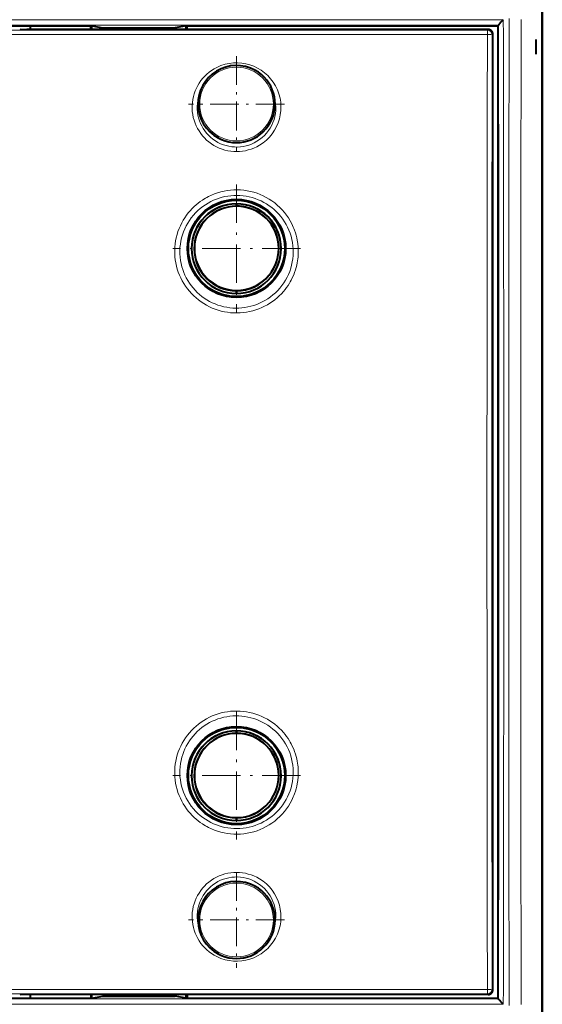
# Model space of a CAD drawing. Extents: x 0 to 420, y 0 to 297.
# Drawn here: x 195 to 217, y 118 to 159 of the extents above; entities that cross this region are included whole.
import ezdxf

# ---------------------------------------------------------------- set-up
doc = ezdxf.new("R2010")
doc.units = 0
doc.linetypes.add('DASHDOT', pattern=[18.5, 12, -3, 0.5, -3])

msp = doc.modelspace()

# ---------------------------------------------------------------- linework, layer by layer
at = {"color": 7, "lineweight": 40}
for p, q in [((217.112289, 174.038574), (217.112289, 102.738579)), ((217.112289, 103.055527), (217.112289, 173.721634)), ((190.862289, 158.588577), (195.862289, 158.588577)), ((214.86232, 158.438583), (195.704224, 158.438583)), ((195.862289, 158.438583), (195.862289, 158.588577)), ((195.862289, 158.588577), (198.361786, 158.588577)), ((198.361786, 158.438583), (198.361786, 158.588577)), ((198.361786, 158.588577), (198.403717, 158.581604)), ((198.403717, 158.581604), (198.862289, 158.505234)), ((198.403717, 158.438583), (198.403717, 158.581604)), ((198.862289, 158.505234), (199.362289, 158.505234)), ((199.362289, 158.505234), (201.362289, 158.505234)), ((199.362289, 158.505234), (199.362289, 158.438568)), ((201.362289, 158.505234), (201.362289, 158.438568)), ((201.362289, 158.505234), (201.862289, 158.505234)), ((202.320862, 158.581604), (201.862289, 158.505234)), ((202.362793, 158.588577), (202.320862, 158.581604)), ((202.320862, 158.438583), (202.320862, 158.581604)), ((202.362793, 158.438583), (202.362793, 158.588577)), ((202.362793, 158.588577), (215.262299, 158.588577)), ((215.292938, 158.619232), (215.262299, 158.588577)), ((215.262299, 158.588577), (215.262299, 118.188583)), ((215.293076, 158.619629), (215.293274, 158.620468)), ((215.062286, 118.538551), (215.062286, 158.238617)), ((216.836945, 158.015869), (216.836945, 157.415863)), ((204.405441, 151.092209), (204.405441, 151.192261)), ((204.405441, 151.192261), (204.405441, 151.092209)), ((204.405441, 147.47052), (204.405441, 147.58139)), ((204.405441, 147.58139), (204.405441, 147.47052)), ((204.405441, 129.1922), (204.405441, 129.292252)), ((204.405441, 129.292252), (204.405441, 129.1922)), ((204.405441, 125.570518), (204.405441, 125.681389)), ((204.405441, 125.681389), (204.405441, 125.570518)), ((214.86232, 118.338577), (195.704224, 118.338577)), ((195.862289, 118.188583), (195.862289, 118.338577)), ((198.361786, 118.338577), (198.361786, 118.188583)), ((198.403717, 118.195564), (198.403717, 118.338577)), ((198.403717, 118.195564), (198.862289, 118.271919)), ((198.862289, 118.271919), (199.362289, 118.271919)), ((199.362289, 118.338577), (199.362289, 118.271919)), ((199.362289, 118.271919), (201.362289, 118.271919)), ((201.362289, 118.338577), (201.362289, 118.271919)), ((201.362289, 118.271919), (201.862289, 118.271919)), ((202.320862, 118.195564), (201.862289, 118.271919)), ((202.320862, 118.195564), (202.320862, 118.338577)), ((202.362793, 118.338577), (202.362793, 118.188583)), ((190.862289, 118.188583), (195.862289, 118.188583)), ((195.862289, 118.188583), (198.361786, 118.188583)), ((198.361786, 118.188583), (198.403717, 118.195564)), ((202.362793, 118.188583), (202.320862, 118.195564)), ((202.362793, 118.188583), (215.262299, 118.188583)), ((215.292938, 118.157928), (215.262299, 118.188583)), ((215.293076, 118.157532), (215.293274, 118.1567))]:
    msp.add_line(p, q, dxfattribs=at)
at = {"color": 7, "lineweight": 18}
for p, q in [((111.231667, 158.839661), (215.49292, 158.839661)), ((111.431641, 158.619232), (215.292938, 158.619232)), ((214.831451, 158.407715), (111.89312, 158.407715)), ((214.86232, 158.438583), (214.831451, 158.407715)), ((214.831451, 158.407715), (214.831451, 158.227585)), ((214.831451, 158.227585), (111.89312, 158.227585)), ((215.062286, 158.238617), (215.031433, 158.207748)), ((214.831451, 118.549576), (111.89312, 118.549576)), ((214.831451, 118.369446), (111.89312, 118.369446)), ((214.831451, 118.369446), (214.831451, 118.549576)), ((214.86232, 118.338577), (214.831451, 118.369446)), ((215.062286, 118.538551), (215.031433, 118.569412)), ((111.231667, 117.937508), (215.49292, 117.937508)), ((111.431641, 118.157928), (215.292938, 118.157928))]:
    msp.add_line(p, q, dxfattribs=at)
at = {"color": 7, "linetype": 'DASHDOT', "lineweight": 18, "ltscale": 0.09949}
for p, q in [((204.412292, 157.328369), (204.412292, 153.348785)), ((206.402084, 155.338577), (202.422485, 155.338577)), ((204.412292, 123.428375), (204.412292, 119.448784)), ((206.402084, 121.438583), (202.422485, 121.438583))]:
    msp.add_line(p, q, dxfattribs=at)
at = {"color": 7, "linetype": 'DASHDOT', "lineweight": 18, "ltscale": 0.132553}
for p, q in [((204.412292, 151.989639), (204.412292, 146.687531)), ((207.063354, 149.338577), (201.76123, 149.338577)), ((204.412292, 130.08963), (204.412292, 124.787521)), ((207.063354, 127.438583), (201.76123, 127.438583))]:
    msp.add_line(p, q, dxfattribs=at)
at = {"color": 7, "lineweight": 40}
for points in [[(215.49292, 158.839661), (215.395081, 158.739487), (215.346008, 158.686676), (215.32399, 158.661789), (215.305054, 158.638885), (215.293304, 158.620621)], [(215.49292, 117.937508), (215.395081, 118.037674), (215.346008, 118.090477), (215.32399, 118.115372), (215.305054, 118.138275), (215.293304, 118.156532)]]:
    msp.add_lwpolyline(points, dxfattribs=at)
at = {"color": 7, "lineweight": 18}
for points in [[(205.696335, 147.001083), (205.80159, 147.065048), (205.903625, 147.133972), (206.002197, 147.207672), (206.097092, 147.285995), (206.188065, 147.368729), (206.274933, 147.455704), (206.357483, 147.546692), (206.426025, 147.62944), (206.491013, 147.714951), (206.552307, 147.80307), (206.609833, 147.893646), (206.646027, 147.955307), (206.680466, 148.017929), (206.743988, 148.145874), (206.787064, 148.244507), (206.825928, 148.344803), (206.860504, 148.446579), (206.890732, 148.549652), (206.913925, 148.642212), (206.933624, 148.735519), (206.949814, 148.829437), (206.959656, 148.900208), (206.967484, 148.971176), (206.977173, 149.113541), (206.978897, 149.256088), (206.972656, 149.398361), (206.958496, 149.539917), (206.936478, 149.680328), (206.914627, 149.785736), (206.888367, 149.89006), (206.857758, 149.993088), (206.822876, 150.094666), (206.797302, 150.161407), (206.769897, 150.227386), (206.740601, 150.292664), (206.709503, 150.357071), (206.64209, 150.482925), (206.567841, 150.604691), (206.487015, 150.722031), (206.399857, 150.834595), (206.306671, 150.942032), (206.207764, 151.044067), (206.104797, 151.139191), (205.996857, 151.228485), (205.884308, 151.311707), (205.767456, 151.388611), (205.646683, 151.459), (205.522339, 151.522675), (205.394775, 151.579483), (205.264374, 151.629257), (205.131531, 151.67186), (204.996613, 151.707199), (204.860031, 151.735168), (204.722168, 151.755692), (204.583405, 151.768723), (204.444168, 151.774216), (204.30484, 151.772171), (204.167328, 151.762726), (204.030487, 151.745941), (203.89473, 151.721848), (203.760422, 151.690491), (203.627945, 151.651978), (203.497665, 151.606415), (203.36998, 151.553879), (203.245224, 151.494537)], [(203.245224, 151.494537), (203.181778, 151.461121), (203.119278, 151.425949), (203.0578, 151.389038), (202.997375, 151.350433), (202.908722, 151.289337), (202.822678, 151.224533), (202.73938, 151.156143), (202.658966, 151.084274), (202.570816, 150.998016), (202.486847, 150.907547), (202.407272, 150.81308), (202.332291, 150.714783), (202.262085, 150.612915), (202.196823, 150.507675), (202.136688, 150.399307), (202.078827, 150.281509), (202.027039, 150.160797), (201.981476, 150.037445), (201.942291, 149.911804), (201.909607, 149.784195), (201.88353, 149.654938), (201.864151, 149.524384), (201.851547, 149.392868), (201.845764, 149.260773), (201.846848, 149.128418), (201.854813, 148.99617), (201.869644, 148.864395), (201.891052, 148.734955), (201.919128, 148.606689), (201.953781, 148.479935), (201.994965, 148.355026), (202.042572, 148.232315), (202.096481, 148.112137), (202.15657, 147.994812), (202.222672, 147.880661), (202.294632, 147.770004), (202.372253, 147.663147), (202.455353, 147.560364), (202.543701, 147.461975), (202.636566, 147.368683), (202.734131, 147.280258), (202.836166, 147.196915), (202.942398, 147.118896), (203.052536, 147.046387), (203.16629, 146.979614), (203.283356, 146.918762), (203.403427, 146.863953), (203.526184, 146.815384), (203.651306, 146.773163), (203.778442, 146.737396), (203.907272, 146.708191), (204.037354, 146.685654), (204.168442, 146.6698), (204.300171, 146.660675), (204.43219, 146.65831), (204.564163, 146.66272), (204.69574, 146.673874), (204.826553, 146.691742), (204.956268, 146.716293), (205.084534, 146.747452), (205.211014, 146.785141), (205.335373, 146.829254), (205.457275, 146.879669), (205.578415, 146.937256), (205.696335, 147.001083)], [(205.594635, 147.174316), (205.709991, 147.245377), (205.820999, 147.322891), (205.927307, 147.406601), (206.028549, 147.496231), (206.12439, 147.591461), (206.214539, 147.691956), (206.298676, 147.797394), (206.376526, 147.907394), (206.447861, 148.021591), (206.512451, 148.139587), (206.570084, 148.261002), (206.620575, 148.385376), (206.663788, 148.512329), (206.700089, 148.643356), (206.728638, 148.776108), (206.74939, 148.910141), (206.762299, 149.044983), (206.767349, 149.180161), (206.764542, 149.315247), (206.753937, 149.449768), (206.73558, 149.583267), (206.709579, 149.715317), (206.676056, 149.845474), (206.635147, 149.973328), (206.587372, 150.097626), (206.532684, 150.218842), (206.471252, 150.336594), (206.403336, 150.450546), (206.329163, 150.560333), (206.249008, 150.665634), (206.163147, 150.766144), (206.071869, 150.861557), (205.975464, 150.951599), (205.874283, 151.036011), (205.768631, 151.114563), (205.659439, 151.186661), (205.546509, 151.252533), (205.430206, 151.312012), (205.310852, 151.364929), (205.188843, 151.411148), (205.064529, 151.450531), (204.938278, 151.483002), (204.810486, 151.508469), (204.681519, 151.52684), (204.551758, 151.538086), (204.421585, 151.542191), (204.297943, 151.539444), (204.174591, 151.530243), (204.051865, 151.514603), (203.930099, 151.492554), (203.809616, 151.464172), (203.690735, 151.429504), (203.573776, 151.388641), (203.459076, 151.341675), (203.346924, 151.288727)], [(203.346924, 151.288727), (203.230286, 151.225677), (203.117279, 151.156128), (203.008286, 151.080246), (202.903641, 150.998276), (202.803696, 150.910446), (202.708801, 150.816986), (202.619247, 150.718201), (202.53537, 150.614365), (202.457428, 150.505798), (202.385742, 150.392822), (202.320541, 150.275787), (202.262451, 150.155853), (202.211212, 150.032623), (202.167053, 149.906525), (202.130127, 149.777939), (202.100616, 149.647263), (202.078629, 149.514954), (202.064285, 149.381409), (202.057648, 149.247101), (202.058777, 149.112457), (202.067703, 148.977921), (202.084427, 148.843964), (202.108917, 148.711029), (202.141129, 148.57959), (202.17775, 148.459579), (202.220825, 148.341599), (202.270233, 148.225998), (202.325867, 148.113113), (202.387543, 148.003281), (202.455109, 147.896835), (202.528381, 147.794098), (202.607147, 147.695389), (202.691177, 147.600983), (202.780243, 147.511169), (202.874084, 147.426224), (202.972427, 147.346405), (203.074539, 147.272247), (203.180527, 147.203644), (203.2901, 147.140778), (203.402924, 147.083847), (203.518677, 147.033005), (203.637039, 146.988419), (203.757645, 146.950211), (203.880157, 146.918488), (204.004211, 146.893372), (204.12944, 146.874908), (204.255508, 146.863144), (204.382034, 146.858154), (204.508926, 146.859924), (204.635544, 146.8685), (204.761505, 146.883835), (204.886444, 146.905884), (205.01001, 146.934601), (205.131821, 146.969879), (205.251541, 147.011627), (205.368805, 147.059708), (205.483276, 147.113998), (205.594635, 147.174316)], [(203.245224, 125.282616), (203.181778, 125.316032), (203.119278, 125.351219), (203.0578, 125.388115), (202.997375, 125.426727), (202.908722, 125.487823), (202.822678, 125.55262), (202.73938, 125.621017), (202.658966, 125.692886), (202.570816, 125.779144), (202.486847, 125.869614), (202.407272, 125.964088), (202.332291, 126.062378), (202.262085, 126.164253), (202.196823, 126.269493), (202.136688, 126.377861), (202.078827, 126.495651), (202.027023, 126.616371), (201.981476, 126.739716), (201.942291, 126.865356), (201.909607, 126.992966), (201.88353, 127.122223), (201.864151, 127.252777), (201.851547, 127.384293), (201.845764, 127.516396), (201.846848, 127.64875), (201.854813, 127.780998), (201.869659, 127.912773), (201.891052, 128.042206), (201.919128, 128.170471), (201.953781, 128.297241), (201.994965, 128.422134), (202.042572, 128.544846), (202.096481, 128.665024), (202.15657, 128.782349), (202.222672, 128.8965), (202.294632, 129.007156), (202.372269, 129.114014), (202.455353, 129.216797), (202.543701, 129.315201), (202.636566, 129.408478), (202.734131, 129.496902), (202.836166, 129.580246), (202.942398, 129.658264), (203.052536, 129.730774), (203.16629, 129.797546), (203.283356, 129.858398), (203.403427, 129.913208), (203.526184, 129.961777), (203.651306, 130.003998), (203.778442, 130.039764), (203.907272, 130.06897), (204.037354, 130.091507), (204.168442, 130.107361), (204.300171, 130.116486), (204.43219, 130.118851), (204.564163, 130.114441), (204.69574, 130.103287), (204.826553, 130.085419), (204.956268, 130.060867), (205.084534, 130.029709), (205.211014, 129.99202), (205.335373, 129.947906), (205.457275, 129.897491), (205.578415, 129.839905), (205.696335, 129.776077)], [(203.346924, 125.488441), (203.230286, 125.551483), (203.117279, 125.621033), (203.008286, 125.696907), (202.903641, 125.778877), (202.803711, 125.866722), (202.708801, 125.960175), (202.619247, 126.05896), (202.53537, 126.162796), (202.457428, 126.271362), (202.385742, 126.384338), (202.320541, 126.501373), (202.262436, 126.621315), (202.211212, 126.744537), (202.167053, 126.870644), (202.130127, 126.999237), (202.100616, 127.129898), (202.078629, 127.262222), (202.064285, 127.395752), (202.057648, 127.530067), (202.058777, 127.664719), (202.067703, 127.799248), (202.084442, 127.933212), (202.108917, 128.066147), (202.141129, 128.197586), (202.177765, 128.317596), (202.220825, 128.435577), (202.270248, 128.551178), (202.325867, 128.664062), (202.387543, 128.773895), (202.455124, 128.880325), (202.528381, 128.983063), (202.607147, 129.081787), (202.691193, 129.176193), (202.780243, 129.265991), (202.874084, 129.350937), (202.972443, 129.430756), (203.074539, 129.504913), (203.180542, 129.573517), (203.2901, 129.636383), (203.402924, 129.693314), (203.518692, 129.744156), (203.637039, 129.788742), (203.757645, 129.82695), (203.880157, 129.858673), (204.004211, 129.883789), (204.129456, 129.902267), (204.255524, 129.914017), (204.382034, 129.919006), (204.508942, 129.917236), (204.635544, 129.908661), (204.761505, 129.893326), (204.886444, 129.871277), (205.01001, 129.84256), (205.131821, 129.807281), (205.251541, 129.765533), (205.368805, 129.717453), (205.483276, 129.663162), (205.594635, 129.602844)], [(205.696335, 129.776077), (205.80159, 129.712112), (205.903625, 129.643188), (206.002197, 129.569489), (206.097092, 129.491165), (206.188065, 129.408432), (206.274933, 129.321457), (206.357483, 129.230469), (206.426025, 129.14772), (206.491013, 129.06221), (206.552307, 128.974091), (206.609833, 128.883514), (206.646027, 128.821854), (206.680466, 128.759232), (206.743988, 128.631287), (206.787064, 128.532654), (206.825928, 128.432358), (206.860504, 128.330582), (206.890732, 128.227509), (206.913925, 128.134949), (206.933624, 128.041641), (206.949814, 127.947723), (206.959656, 127.876961), (206.967484, 127.805984), (206.977173, 127.66362), (206.978897, 127.52108), (206.972656, 127.378807), (206.958496, 127.237244), (206.936478, 127.096832), (206.914627, 126.991425), (206.888367, 126.887108), (206.857758, 126.784081), (206.822876, 126.682503), (206.797302, 126.615753), (206.769897, 126.549782), (206.740601, 126.484497), (206.709503, 126.420097), (206.64209, 126.294243), (206.567841, 126.172462), (206.487015, 126.05513), (206.399857, 125.942566), (206.306671, 125.835129), (206.207764, 125.733101), (206.104797, 125.63797), (205.996872, 125.548676), (205.884308, 125.465462), (205.767471, 125.38855), (205.646698, 125.318169), (205.522339, 125.254486), (205.394775, 125.197678), (205.264374, 125.147911), (205.131531, 125.105301), (204.996613, 125.069962), (204.860031, 125.041992), (204.722168, 125.021469), (204.583405, 125.008438), (204.444168, 125.002945), (204.30484, 125.00499), (204.167328, 125.014427), (204.030487, 125.031219), (203.89473, 125.055321), (203.760422, 125.086662), (203.627945, 125.125175), (203.497665, 125.170753), (203.36998, 125.223282), (203.245224, 125.282616)], [(205.594635, 129.602844), (205.709991, 129.531784), (205.820999, 129.454269), (205.927307, 129.37056), (206.028549, 129.28093), (206.12439, 129.185699), (206.214539, 129.085205), (206.298676, 128.979767), (206.376526, 128.869766), (206.447861, 128.755569), (206.512451, 128.637558), (206.570084, 128.516159), (206.620575, 128.391785), (206.663788, 128.264832), (206.700089, 128.133804), (206.728638, 128.001053), (206.74939, 127.86702), (206.762299, 127.732185), (206.767349, 127.596992), (206.764542, 127.461914), (206.753937, 127.3274), (206.73558, 127.193901), (206.709579, 127.061852), (206.676056, 126.931686), (206.635147, 126.803841), (206.587372, 126.67955), (206.532684, 126.558334), (206.471252, 126.440567), (206.403336, 126.326622), (206.329178, 126.216827), (206.249023, 126.111526), (206.163147, 126.011024), (206.071869, 125.915611), (205.975479, 125.825569), (205.874283, 125.741158), (205.768631, 125.662605), (205.659454, 125.590515), (205.546524, 125.524635), (205.430206, 125.465157), (205.310867, 125.412239), (205.188843, 125.36602), (205.064529, 125.326622), (204.938293, 125.294159), (204.810486, 125.2687), (204.681519, 125.25032), (204.551758, 125.239067), (204.4216, 125.23497), (204.297943, 125.237717), (204.174591, 125.246925), (204.051865, 125.262566), (203.930099, 125.284599), (203.809616, 125.312988), (203.690735, 125.347656), (203.573792, 125.388519), (203.459076, 125.435486), (203.346924, 125.488441)]]:
    msp.add_lwpolyline(points, dxfattribs=at)
for centre in [(204.412292, 155.338577), (204.412292, 121.438583)]:
    msp.add_circle(centre, 1.530612, dxfattribs=at)
at = {"color": 7, "lineweight": 40}
for centre, radius in [((204.412292, 149.338577), 2.039274), ((204.412292, 149.338577), 2), ((204.412292, 127.438583), 2.039274), ((204.412292, 127.438583), 2)]:
    msp.add_circle(centre, radius, dxfattribs=at)
at = {"color": 7, "lineweight": 18}
for centre, radius, start, end in [((-11201.205078, 138.412384), 11416.716744, 359.999881, 0.102516), ((11648.901367, 138.413528), 11433.184634, 179.897347, 180.000132), ((11592.306641, 138.413467), 11376.090315, 179.897088, 180.000132), ((-11179.603516, 138.411682), 11394.914854, 359.999884, 0.101614), ((11634.646484, 138.410309), 11419.831791, 179.900571, 180.000104), ((11612.017578, 138.410294), 11397.003614, 179.900475, 180.000104), ((204.412598, 155.208038), 1.844772, 116.299666, 300.924451), ((204.41156, 155.208038), 1.84515, 300.952332, 116.270529), ((204.411453, 155.184845), 1.632234, 165.224216, 301.260851), ((204.417145, 155.18277), 1.628143, 301.127055, 14.882456), ((11634.646484, 138.366852), 11419.831791, 179.999896, 180.099429), ((11612.017578, 138.366867), 11397.003614, 179.999896, 180.099525), ((-11179.603516, 138.365479), 11394.914854, 359.898386, 0.000116), ((-11201.205078, 138.364777), 11416.716744, 359.897484, 0.000119), ((11648.901367, 138.363632), 11433.184634, 179.999868, 180.102653), ((11592.306641, 138.363693), 11376.090315, 179.999868, 180.102912), ((204.412598, 121.569122), 1.844772, 59.075556, 243.700334), ((204.411453, 121.592316), 1.632234, 58.739149, 194.775784), ((204.41156, 121.569122), 1.84515, 243.729458, 59.047675), ((204.417145, 121.594391), 1.628143, 345.117549, 58.872945)]:
    msp.add_arc(centre, radius, start, end, dxfattribs=at)
at = {"color": 7, "lineweight": 40}
for centre, radius, start, end in [((195.633423, 164.730469), 6.291868, 267.937649, 270.644808), ((214.862335, 158.238617), 0.199955, 359.996427, 90.003534), ((204.412292, 155.338577), 1.6, 61.352113, 241.352115), ((204.412292, 155.338577), 1.6, 241.352115, 61.352113), ((204.405441, 149.33139), 1.86087, 90.000037, 179.999978), ((204.405441, 149.33139), 1.860869, 90.000003, 180.000009), ((204.414398, 149.342224), 1.750001, 90.000043, 179.999964), ((204.414398, 149.342224), 1.75, 90.000003, 180.000009), ((204.398834, 149.346954), 1.75, 72.826366, 90.000003), ((204.405441, 149.33139), 1.860869, 0.000003, 90.000003), ((204.405441, 149.33139), 1.86087, 0.000035, 89.999975), ((204.414398, 149.342224), 1.75, 0.000003, 90.000003), ((204.414398, 149.342224), 1.750001, 0.000042, 89.999962), ((204.405441, 149.33139), 1.75, 140.175931, 180.000009), ((204.405441, 149.33139), 1.75, 140.186231, 180.000009), ((204.405441, 149.33139), 1.86087, 180.000036, 269.99997), ((204.405441, 149.33139), 1.860869, 180.000009, 270.000004), ((204.405441, 149.33139), 1.75, 180.000009, 270.000004), ((204.405441, 149.33139), 1.75, 180.000009, 270.000004), ((204.414398, 149.342224), 1.750001, 180.000036, 269.999963), ((204.414398, 149.342224), 1.75, 180.000009, 270.000004), ((204.405441, 149.33139), 1.860869, 270.000004, 0.000003), ((204.405441, 149.33139), 1.86087, 270.000038, 359.999972), ((204.414398, 149.342224), 1.75, 270.000004, 0.000003), ((204.414398, 149.342224), 1.750001, 270.000045, 359.99996), ((204.405441, 149.33139), 1.75, 270.000004, 320.64585), ((204.405441, 127.431389), 1.86087, 90.000037, 179.999978), ((204.405441, 127.431389), 1.860869, 90.000003, 180.000009), ((204.405441, 127.431389), 1.860869, 0.000003, 90.000003), ((204.405441, 127.431389), 1.86087, 0.000035, 89.999975), ((204.414398, 127.44223), 1.750001, 90.000043, 179.999964), ((204.414398, 127.44223), 1.75, 90.000003, 180.000009), ((204.398834, 127.446953), 1.75, 72.826366, 90.000003), ((204.414398, 127.44223), 1.75, 0.000003, 90.000003), ((204.414398, 127.44223), 1.750001, 0.000042, 89.999962), ((204.405441, 127.431389), 1.75, 140.175931, 180.000009), ((204.405441, 127.431389), 1.75, 140.186231, 180.000009), ((204.405441, 127.431389), 1.86087, 180.000036, 269.99997), ((204.405441, 127.431389), 1.860869, 180.000009, 270.000004), ((204.405441, 127.431389), 1.75, 180.000009, 270.000004), ((204.405441, 127.431389), 1.75, 180.000009, 270.000004), ((204.414398, 127.44223), 1.750001, 180.000036, 269.999963), ((204.414398, 127.44223), 1.75, 180.000009, 270.000004), ((204.405441, 127.431389), 1.860869, 270.000004, 0.000003), ((204.405441, 127.431389), 1.86087, 270.000038, 359.999972), ((204.414398, 127.44223), 1.75, 270.000004, 0.000003), ((204.414398, 127.44223), 1.750001, 270.000045, 359.99996), ((204.405441, 127.431389), 1.75, 270.000004, 320.64585), ((204.412292, 121.438583), 1.6, 61.352113, 241.352115), ((204.412292, 121.438583), 1.6, 241.352115, 61.352113), ((195.633423, 112.0467), 6.291867, 89.355192, 92.062351), ((214.862335, 118.538536), 0.199955, 269.996466, 0.003573)]:
    msp.add_arc(centre, radius, start, end, dxfattribs=at)
at = {"color": 7, "lineweight": 18}
for centre, major_axis, ratio, start_param, end_param in [((214.831451, 158.207748), (-0.141418, 0.141418), 0.999695, 3.92714311, 5.497634851), ((214.831451, 158.207748), (-0.199997, 0.000351), 0.099195, 3.159132461, 4.712561583), ((214.831451, 118.569412), (-0.199997, -0.000351), 0.099195, 1.570623724, 3.124052846), ((214.831451, 118.569412), (-0.141418, -0.141418), 0.999695, 0.785550457, 2.356042197)]:
    msp.add_ellipse(centre, major_axis=major_axis, ratio=ratio, start_param=start_param, end_param=end_param, dxfattribs=at)

doc.saveas('drawing.dxf')
